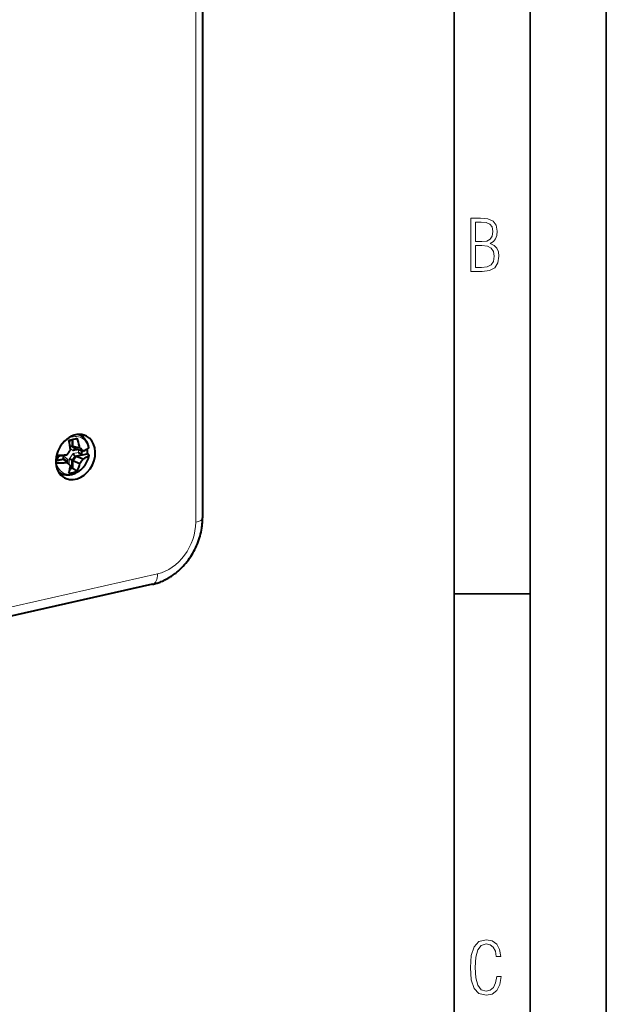
# Model space of a CAD drawing. Extents: x 0 to 420, y 0 to 297.
# Drawn here: x 381 to 420, y 168 to 232 of the extents above; entities that cross this region are included whole.
import ezdxf

# ---------------------------------------------------------------- set-up
doc = ezdxf.new("R2010")
doc.units = 0

msp = doc.modelspace()

# ---------------------------------------------------------------- linework, layer by layer
at = {"color": 7, "lineweight": 35}
for p, q in [((420, 0), (420, 297)), ((420, 0), (420, 297)), ((415, 4.99976), (415, 292)), ((410, 9.99976), (410, 287)), ((410, 194.666), (415, 194.666))]:
    msp.add_line(p, q, dxfattribs=at)
at = {"color": 7, "lineweight": 18}
for p, q in [((393.037933, 278.295929), (393.037933, 199.361755)), ((384.918152, 204.340973), (384.918152, 204.782272)), ((384.918152, 204.340973), (385.11673, 204.162308)), ((384.00946, 203.64827), (384.00946, 203.761017)), ((384.00946, 203.64827), (384.362732, 203.727783)), ((384.362732, 203.727783), (384.633972, 203.483704)), ((384.723083, 203.503754), (384.994354, 203.869919)), ((384.796448, 204.22612), (384.994354, 204.04805)), ((384.918152, 203.436966), (385.11673, 203.705002)), ((384.994354, 204.04805), (385.347626, 204.127548)), ((384.994354, 203.869919), (385.347626, 203.949417)), ((385.127686, 203.699203), (385.556763, 203.795776)), ((385.347626, 203.949417), (385.347626, 204.127548)), ((385.529785, 203.808746), (385.529785, 204.074341)), ((383.960907, 203.43663), (384.389984, 203.533203)), ((384.633972, 203.242981), (384.633972, 203.483704)), ((384.723083, 203.15715), (384.723083, 203.503754)), ((384.797089, 202.980301), (384.905243, 203.004639)), ((384.918152, 202.995682), (384.918152, 203.436966)), ((390.531799, 195.978683), (310.752563, 178.024979))]:
    msp.add_line(p, q, dxfattribs=at)
at = {"color": 7, "lineweight": 40}
for p, q in [((393.488281, 278.581665), (393.488281, 199.647491)), ((385.475403, 205.051544), (385.325928, 205.129242)), ((384.712616, 204.732712), (384.932098, 204.782104)), ((384.932098, 204.3367), (384.918152, 204.340973)), ((384.932098, 204.782104), (384.932098, 204.3367)), ((384.932098, 204.3367), (385.130402, 204.158264)), ((384.973175, 204.365097), (384.973175, 204.813599)), ((385.180847, 204.178223), (384.973175, 204.365097)), ((384.973175, 204.365097), (385.424866, 204.245895)), ((383.962189, 203.435211), (383.962189, 203.760208)), ((384.932098, 203.430405), (385.130402, 203.69812)), ((384.973175, 203.420517), (385.180847, 203.700867)), ((385.127686, 204.159149), (385.11673, 204.162308)), ((385.127686, 203.699203), (385.11673, 203.705002)), ((385.130402, 204.158264), (385.127686, 204.159149)), ((385.130402, 203.69812), (385.127686, 203.699203)), ((385.130402, 204.158264), (385.197327, 204.173325)), ((385.130402, 203.69812), (385.559814, 203.794754)), ((385.180847, 204.178223), (385.649017, 204.038849)), ((385.180847, 203.700867), (385.911133, 203.865204)), ((385.180847, 203.700867), (385.649017, 203.530182)), ((385.559814, 203.794754), (385.556763, 203.795776)), ((385.559814, 203.794754), (385.559814, 204.065399)), ((385.979218, 203.826355), (385.911133, 203.865204)), ((383.849365, 203.401215), (384.341125, 203.511887)), ((383.851074, 203.267441), (383.87915, 203.266129)), ((383.962189, 203.435211), (384.391602, 203.53186)), ((384.341125, 203.511887), (384.548798, 203.325012)), ((384.341125, 203.511887), (384.572144, 203.287842)), ((384.389984, 203.533203), (384.382324, 203.539734)), ((384.391602, 203.53186), (384.389984, 203.533203)), ((384.391602, 203.53186), (384.589905, 203.353409)), ((384.548798, 203.325012), (384.80957, 203.073883)), ((384.80957, 203.073883), (384.572144, 203.287842)), ((384.589905, 203.285431), (384.589905, 203.353409)), ((384.79303, 202.953705), (384.932098, 202.985016)), ((384.796631, 202.977203), (384.80957, 203.073883)), ((384.905243, 203.004639), (384.918152, 202.995682)), ((384.932098, 203.430405), (384.918152, 203.436966)), ((384.932098, 202.985016), (384.918152, 202.995682)), ((384.932098, 202.985016), (384.932098, 203.430405)), ((384.973175, 202.906128), (384.973175, 203.420517)), ((384.973175, 203.420517), (385.424866, 203.212341)), ((384.183777, 202.567245), (384.034515, 202.644836)), ((384.77713, 202.862015), (384.973175, 202.906128)), ((385.247742, 202.707443), (384.973175, 202.906128)), ((390.201721, 195.288818), (310.422516, 177.335114))]:
    msp.add_line(p, q, dxfattribs=at)
at = {"color": 7, "lineweight": 18}
for points in [[(411.109863, 215.831726), (411.847443, 215.831726), (412.331329, 215.888107), (412.678986, 216.076019), (412.881012, 216.386093), (412.951477, 216.841797), (412.913879, 217.123672), (412.810547, 217.353867), (412.632019, 217.532394), (412.383026, 217.67334), (412.585022, 217.795486), (412.725983, 217.969315), (412.810547, 218.194809), (412.838715, 218.472), (412.76825, 218.871323), (412.566254, 219.139114), (412.218597, 219.284744), (411.730011, 219.331726), (411.109863, 219.331726)], [(411.401154, 217.786087), (411.401154, 219.073334), (411.776978, 219.073334), (412.119934, 219.040451), (412.359528, 218.941788), (412.495758, 218.753876), (412.542755, 218.462601), (412.495758, 218.152527), (412.368927, 217.945816), (412.143433, 217.823669), (411.819275, 217.786087)], [(411.401154, 216.094818), (411.401154, 217.527695), (411.833344, 217.527695), (412.190399, 217.485413), (412.444092, 217.358566), (412.594421, 217.147156), (412.646118, 216.841797), (412.594421, 216.489441), (412.439392, 216.259247), (412.181, 216.132401), (411.809875, 216.094818)], [(413.098236, 169.552216), (412.802246, 169.552216), (412.727081, 169.129395), (412.586151, 168.82402), (412.374725, 168.640808), (412.106934, 168.579727), (411.778076, 168.673691), (411.552582, 168.964966), (411.421051, 169.448853), (411.378754, 170.130066), (411.421051, 170.80658), (411.552582, 171.290466), (411.778076, 171.581741), (412.106934, 171.680405), (412.370026, 171.624023), (412.576752, 171.468994), (412.712982, 171.210602), (412.774048, 170.862946), (413.074738, 170.862946), (412.994873, 171.323349), (412.802246, 171.661606), (412.496887, 171.873016), (412.106934, 171.948181), (411.637146, 171.835434), (411.317688, 171.497177), (411.129761, 170.928726), (411.073395, 170.130066), (411.129761, 169.322006), (411.317688, 168.753555), (411.637146, 168.415298), (412.106934, 168.307251), (412.501587, 168.382416), (412.802246, 168.61731), (412.999573, 169.007248)]]:
    msp.add_lwpolyline(points, close=True, dxfattribs=at)
at = {"color": 7, "lineweight": 40}
for points in [[(386.018768, 204.271576), (386.006714, 204.330872), (385.991974, 204.389221), (385.975098, 204.444763), (385.959717, 204.488602), (385.942657, 204.531647), (385.924011, 204.573837), (385.903748, 204.615082), (385.87912, 204.660156), (385.852509, 204.703857), (385.83017, 204.737259), (385.806641, 204.76973), (385.778442, 204.80542), (385.748779, 204.839752), (385.717651, 204.87265), (385.677124, 204.911331), (385.644958, 204.939117), (385.611664, 204.965454), (385.577271, 204.99028), (385.54187, 205.01355), (385.509003, 205.033218), (385.475403, 205.051544)], [(384.918152, 204.340973), (384.907593, 204.343582), (384.896179, 204.345184), (384.882812, 204.345871), (384.868835, 204.345459), (384.841248, 204.341873), (384.813232, 204.335052), (384.783722, 204.324677)], [(386.018738, 203.771286), (386.010651, 203.727081), (386.001312, 203.682983), (385.990723, 203.639069), (385.978912, 203.595383), (385.964935, 203.548904), (385.949585, 203.502777), (385.932922, 203.457031), (385.914886, 203.411743), (385.895569, 203.366959), (385.874969, 203.322708), (385.853119, 203.279053), (385.830017, 203.236038), (385.805725, 203.19371), (385.780212, 203.152115), (385.753571, 203.111298), (385.7258, 203.07132), (385.69693, 203.032181), (385.666992, 202.993988), (385.635986, 202.956741), (385.604004, 202.920517), (385.56604, 202.880219), (385.526886, 202.84137), (385.497009, 202.813492), (385.466492, 202.786469), (385.429871, 202.755875), (385.392487, 202.726547), (385.354309, 202.698532), (385.315369, 202.67186), (385.275726, 202.646545), (385.235413, 202.622635), (385.194519, 202.600204), (385.153015, 202.579269), (385.08847, 202.550217), (385.022858, 202.524887), (384.981873, 202.511169), (384.938049, 202.49823), (384.893921, 202.487015), (384.849548, 202.477554), (384.804993, 202.469864), (384.745148, 202.462402), (384.685242, 202.458252), (384.625824, 202.457443), (384.581116, 202.459061), (384.536652, 202.462585), (384.492462, 202.468048), (384.448639, 202.475449), (384.414551, 202.482605), (384.379883, 202.491196), (384.345581, 202.501038), (384.311707, 202.512115), (384.27829, 202.524429)], [(384.382324, 203.539734), (384.372864, 203.549622), (384.364868, 203.561737), (384.358429, 203.575668), (384.354614, 203.587082), (384.351654, 203.599152), (384.348663, 203.619598), (384.347778, 203.640961), (384.348846, 203.662827), (384.350861, 203.679321), (384.353882, 203.695724), (384.362732, 203.727783)], [(385.091461, 204.162231), (385.078247, 204.157837), (385.065277, 204.150787), (385.052795, 204.141418), (385.043915, 204.133072), (385.035492, 204.123749), (385.027039, 204.112854), (385.019196, 204.10112), (385.005402, 204.075577), (384.994354, 204.04805)], [(385.11673, 203.705002), (385.105347, 203.713486), (385.093811, 203.72345), (385.070923, 203.746979), (385.049164, 203.773895), (385.029297, 203.802734), (385.011993, 203.832367), (385.002502, 203.851257), (384.994354, 203.869919)], [(384.566437, 203.392059), (384.567871, 203.404083), (384.572052, 203.416504), (384.578674, 203.429016), (384.585022, 203.438324), (384.592468, 203.447464), (384.611511, 203.466309), (384.633972, 203.483704)], [(390.201721, 195.288818), (390.264862, 195.30365), (390.327698, 195.319687), (390.390381, 195.336945), (390.452759, 195.355362), (390.514954, 195.374969), (390.576752, 195.395721), (390.638336, 195.417664), (390.699524, 195.440689), (390.778534, 195.472305), (390.856934, 195.505798), (390.934692, 195.541107), (391.01178, 195.578232), (391.09317, 195.619751), (391.173676, 195.663254), (391.230896, 195.695648), (391.287567, 195.728989), (391.343842, 195.763351), (391.399536, 195.798615), (391.454834, 195.834885), (391.509521, 195.872025), (391.563782, 195.910156), (391.617401, 195.949127), (391.67041, 195.988937), (391.722809, 196.029572), (391.774689, 196.071106), (391.825928, 196.113449), (391.876648, 196.156677), (391.926697, 196.200668), (391.976196, 196.245514), (392.025024, 196.291092), (392.120605, 196.38446), (392.213623, 196.48082), (392.303925, 196.580048), (392.391449, 196.682037), (392.476044, 196.786545), (392.557739, 196.8936), (392.636444, 197.003052), (392.712097, 197.114807), (392.784576, 197.228668), (392.853882, 197.344604), (392.919922, 197.462479), (392.982605, 197.582169), (393.041962, 197.703568), (393.097839, 197.826553), (393.150208, 197.950989), (393.199036, 198.076752), (393.244263, 198.203812), (393.285828, 198.33197), (393.323639, 198.461075), (393.357666, 198.591019), (393.387939, 198.721832), (393.414276, 198.853226), (393.436707, 198.985077), (393.446411, 199.051086), (393.455139, 199.117233), (393.46286, 199.183487), (393.469574, 199.249847), (393.475281, 199.316147), (393.479919, 199.382523), (393.483582, 199.448792), (393.486176, 199.515106), (393.487732, 199.581284), (393.488281, 199.647491)]]:
    msp.add_lwpolyline(points, dxfattribs=at)
for centre, radius, start, end in [((382.716064, 214.880325), 10.316681, 281.128541, 284.205343), ((378.966156, 203.5215), 5.872719, 5.726, 12.150217), ((385.054504, 204.416183), 0.405495, 121.344116, 143.568869), ((382.077698, 203.650497), 3.399824, 12.062004, 21.185893), ((382.1651, 203.670303), 3.310213, 10.013559, 12.042713), ((385.981689, 204.26918), 0.037453, 302.518426, 3.697464), ((383.873505, 210.398849), 6.63924, 270.202622, 276.040378), ((384.349854, 203.392838), 0.425523, 143.112926, 155.722958), ((380.993805, 206.775513), 4.656053, 320.222208, 325.037795), ((385.104279, 204.108124), 0.055597, 77.069867, 103.343617), ((386.39151, 205.109222), 1.560332, 228.011171, 236.470414), ((382.858032, 201.240601), 3.952236, 45.074293, 49.498907), ((385.597717, 203.915436), 0.126479, 237.508521, 251.106048), ((385.970398, 203.782288), 0.049665, 309.441796, 347.183344), ((384.042572, 209.141052), 5.87716, 268.406562, 275.169747), ((384.60553, 203.391464), 0.039094, 179.12626, 220.388734), ((382.413696, 203.312927), 2.406265, 342.410706, 351.980424), ((384.436096, 202.343216), 1.195485, 66.214504, 76.10918), ((385.582794, 204.049545), 1.245426, 231.618781, 237.03997), ((383.627106, 203.557495), 1.830309, 332.322351, 349.132236), ((383.190063, 205.02652), 2.878449, 320.930905, 328.678265), ((384.626648, 203.419083), 0.960091, 242.530186, 248.723794), ((384.441223, 205.039902), 2.46821, 276.187883, 289.07397)]:
    msp.add_arc(centre, radius, start, end, dxfattribs=at)
for centre, major_axis, ratio, start_param, end_param in [((385.143555, 203.646194), (-0.714874, -1.37529), 0.785005, 3.141550695, 6.283143349), ((385.143555, 203.646194), (-0.714874, -1.37529), 0.785005, 0.084880298, 3.141550695), ((383.954773, 204.464813), (2.195282, 0.032303), 0.321085, 5.589263396, 5.909076558), ((383.954773, 204.059387), (2.195282, -0.035095), 0.362138, 5.59977949, 5.919592652), ((384.760986, 203.845062), (-0.645691, -1.242203), 0.785005, 1.973237688, 2.212311498), ((385.766632, 203.778717), (0.252563, -0.002182), 0.361112, 6.225685839, 6.856642804), ((385.143555, 203.646194), (-0.714874, -1.37529), 0.785005, 6.283143349, 6.368065605)]:
    msp.add_ellipse(centre, major_axis=major_axis, ratio=ratio, start_param=start_param, end_param=end_param, dxfattribs=at)
at = {"color": 7, "lineweight": 18}
for centre, major_axis, ratio, start_param, end_param in [((384.940552, 203.751709), (0.598389, 1.151199), 0.785005, 5.501041017, 7.276705771), ((384.82959, 203.809402), (0.645691, 1.242203), 0.785005, 6.283085212, 6.473957623), ((384.566406, 203.946198), (0.714874, 1.37529), 0.785005, 5.774362313, 6.012601154), ((384.940552, 203.751709), (0.598389, 1.151199), 0.785005, 2.359448364, 5.09349754), ((384.82959, 203.809402), (0.645691, 1.242203), 0.785005, 2.951176522, 3.141492558), ((384.566406, 203.946198), (0.714874, 1.37529), 0.785005, 3.412176607, 3.650929636), ((390.531799, 198.79776), (-1.383636, -2.661865), 0.785005, 0.584880298, 2.155676628), ((392.488281, 199.647461), (-1, 0), 0.34202, 2.15276085, 3.141633526), ((389.982117, 196.264404), (-0.219543, 0.975601), 0.516517, 3.141679343, 4.30149716)]:
    msp.add_ellipse(centre, major_axis=major_axis, ratio=ratio, start_param=start_param, end_param=end_param, dxfattribs=at)

doc.saveas('drawing.dxf')
